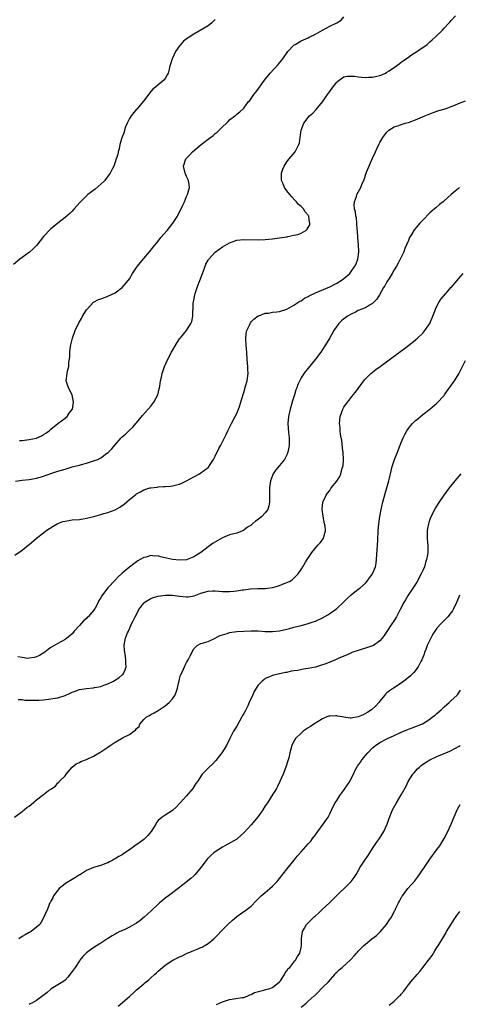
# Model space of a CAD drawing. Units: inches. Extents: x 2547014 to 2550000, y 1510065 to 1512000.
# Drawn here: x 2549424 to 2549547, y 1511261 to 1511536 of the extents above; entities that cross this region are included whole.
import ezdxf

# ---------------------------------------------------------------- set-up
doc = ezdxf.new("R2010")
doc.units = ezdxf.units.IN
doc.header["$MEASUREMENT"] = 0
doc.layers.add('LD25471509_10ft', color=83, linetype='Continuous')

msp = doc.modelspace()

# ---------------------------------------------------------------- linework, layer by layer
at = {"layer": 'LD25471509_10ft'}
for points, elevation in [([(2549479, 1511535.95), (2549478.08, 1511535), (2549477, 1511534.18), (2549473, 1511531.9), (2549471.68, 1511531), (2549471.26, 1511530.74), (2549470.13, 1511529.87), (2549469.19, 1511528.81), (2549469, 1511528.56), (2549467.89, 1511527), (2549467, 1511525.17), (2549466.91, 1511525), (2549466.5, 1511523.5), (2549466.32, 1511523), (2549466.07, 1511522.07), (2549465.82, 1511521), (2549465.52, 1511520.48), (2549465, 1511519.5), (2549464.66, 1511519), (2549463, 1511517.66), (2549462.3, 1511517), (2549461.55, 1511516.45), (2549461, 1511515.83), (2549460.35, 1511515), (2549459, 1511513.22), (2549458.87, 1511513), (2549457.16, 1511511), (2549457, 1511510.85), (2549455.51, 1511509), (2549455, 1511508.26), (2549454.35, 1511507), (2549453.94, 1511505.94), (2549453.6, 1511505), (2549453.49, 1511504.51), (2549452.87, 1511502.87), (2549452.35, 1511501), (2549452.17, 1511499.83), (2549451.84, 1511499), (2549451.74, 1511498.26), (2549451.3, 1511497), (2549451, 1511496.08), (2549450.6, 1511495), (2549450.15, 1511494.15), (2549449.61, 1511493), (2549449.37, 1511492.63), (2549449, 1511492.17), (2549448.1, 1511491), (2549447, 1511489.91), (2549445.43, 1511488.57), (2549443.41, 1511487), (2549443, 1511486.64), (2549441.17, 1511484.83), (2549439.58, 1511483), (2549439, 1511482.4), (2549438.3, 1511481.7), (2549437, 1511480.58), (2549435, 1511479.07), (2549433.91, 1511478.09), (2549433, 1511477.4), (2549431, 1511475.29), (2549429.09, 1511472.91), (2549428.13, 1511471.87), (2549427.09, 1511470.91), (2549425, 1511469.43), (2549424.32, 1511469), (2549422.55, 1511467.45)], 9460), ([(2549423.12, 1511406.88), (2549425, 1511407.17), (2549427, 1511407.39), (2549427.48, 1511407.48), (2549429, 1511407.72), (2549430.06, 1511408.06), (2549431, 1511408.31), (2549433, 1511409.06), (2549435, 1511409.7), (2549437, 1511410.3), (2549437.55, 1511410.45), (2549439, 1511410.89), (2549441, 1511411.41), (2549441.58, 1511411.58), (2549443, 1511411.93), (2549444.39, 1511412.39), (2549445, 1511412.55), (2549446.14, 1511413), (2549447, 1511413.45), (2549448.6, 1511414.6), (2549449.08, 1511414.92), (2549449.16, 1511415), (2549450.08, 1511415.92), (2549450.9, 1511417), (2549452.68, 1511419), (2549453, 1511419.29), (2549453.93, 1511420.07), (2549455, 1511421.17), (2549455.99, 1511422.01), (2549456.83, 1511423), (2549457, 1511423.24), (2549458.69, 1511425.31), (2549461, 1511427.85), (2549461.86, 1511429), (2549462.9, 1511431), (2549463, 1511431.4), (2549463.28, 1511432.72), (2549463.37, 1511433), (2549463.5, 1511433.5), (2549463.69, 1511435), (2549463.94, 1511435.94), (2549464.16, 1511437), (2549464.84, 1511439), (2549465.7, 1511441), (2549466.75, 1511443), (2549468.32, 1511445.68), (2549469, 1511446.66), (2549469.3, 1511447), (2549470.94, 1511449), (2549472.13, 1511451), (2549472.43, 1511451.57), (2549472.7, 1511453), (2549472.75, 1511454.75), (2549472.82, 1511455), (2549472.87, 1511456.87), (2549472.93, 1511457.07), (2549473, 1511457.43), (2549473.27, 1511459), (2549473.37, 1511459.37), (2549473.93, 1511461), (2549474.49, 1511462.49), (2549474.7, 1511463), (2549475.44, 1511465), (2549475.73, 1511465.73), (2549476.18, 1511467), (2549476.41, 1511467.59), (2549477, 1511468.67), (2549477.13, 1511468.87), (2549477.22, 1511469), (2549479, 1511470.95), (2549481, 1511472.39), (2549483, 1511473.55), (2549485, 1511474.25), (2549487, 1511474.46), (2549491, 1511474.36), (2549493, 1511474.44), (2549495, 1511474.63), (2549497, 1511474.9), (2549499, 1511475.25), (2549499.34, 1511475.34), (2549501, 1511475.66), (2549502.1, 1511475.9), (2549503, 1511476.25), (2549504.32, 1511477), (2549504.68, 1511477.32), (2549505, 1511477.84), (2549505.41, 1511478.59), (2549505.49, 1511479), (2549505.35, 1511479.35), (2549505.14, 1511481), (2549505.08, 1511481.08), (2549505, 1511481.22), (2549504.16, 1511482.16), (2549503.68, 1511483), (2549503, 1511483.72), (2549502.29, 1511484.29), (2549501.68, 1511485), (2549501.33, 1511485.33), (2549500.37, 1511486.37), (2549499.85, 1511487), (2549499, 1511488.1), (2549498.36, 1511489), (2549498.01, 1511490.01), (2549497.53, 1511491), (2549497.56, 1511491.56), (2549497.56, 1511493), (2549497.89, 1511494.11), (2549498.27, 1511495), (2549499, 1511496.14), (2549499.69, 1511497), (2549501.39, 1511499), (2549501.69, 1511499.69), (2549502.37, 1511501), (2549502.53, 1511501.47), (2549502.7, 1511503), (2549502.99, 1511505), (2549503.79, 1511507), (2549505, 1511508.57), (2549505.39, 1511509), (2549506.24, 1511509.76), (2549507.22, 1511510.78), (2549509, 1511512.98), (2549509.85, 1511514.15), (2549510.4, 1511515), (2549510.67, 1511515.33), (2549511, 1511515.81), (2549511.87, 1511517), (2549513, 1511518.42), (2549513.28, 1511518.72), (2549513.66, 1511519), (2549515, 1511519.9), (2549515.88, 1511520.12), (2549517, 1511520.13), (2549517.92, 1511520.08), (2549519, 1511519.9), (2549521, 1511519.74), (2549521.82, 1511519.82), (2549523, 1511519.84), (2549524.16, 1511520.16), (2549525, 1511520.3), (2549525.55, 1511520.45), (2549526.64, 1511521), (2549527, 1511521.2), (2549527.65, 1511521.65), (2549529.68, 1511523), (2549530.45, 1511523.55), (2549531, 1511524.02), (2549531.58, 1511524.42), (2549533, 1511525.45), (2549533.91, 1511526.09), (2549535.36, 1511527), (2549536.32, 1511527.68), (2549537, 1511528.13), (2549538.21, 1511529), (2549539, 1511529.67), (2549539.7, 1511530.3), (2549540.53, 1511531), (2549542.52, 1511533), (2549543, 1511533.54), (2549544.4, 1511535), (2549544.69, 1511535.31), (2549545, 1511535.71), (2549546.21, 1511537)], 9440), ([(2549424.26, 1511418.26), (2549425, 1511418.28), (2549427, 1511418.51), (2549429, 1511418.95), (2549429.12, 1511419), (2549430.39, 1511419.61), (2549431, 1511419.96), (2549431.63, 1511420.37), (2549432.52, 1511421), (2549433, 1511421.46), (2549435, 1511423.05), (2549437, 1511424.55), (2549437.55, 1511425), (2549438.11, 1511425.89), (2549439, 1511426.91), (2549439.05, 1511427), (2549439.38, 1511429), (2549438.99, 1511431), (2549437.98, 1511433), (2549437.35, 1511435), (2549437.55, 1511437), (2549437.69, 1511437.69), (2549438.02, 1511439), (2549438.06, 1511440.06), (2549438.3, 1511441.7), (2549438.33, 1511443), (2549438.56, 1511444.56), (2549438.64, 1511445), (2549439.08, 1511446.92), (2549439.83, 1511449), (2549440.85, 1511451.15), (2549441.61, 1511452.39), (2549441.91, 1511453), (2549443, 1511454.8), (2549443.14, 1511455), (2549445, 1511456.92), (2549446.35, 1511457.65), (2549447, 1511457.92), (2549448.35, 1511458.35), (2549449, 1511458.58), (2549451, 1511459.53), (2549453.01, 1511461), (2549454.68, 1511463), (2549455, 1511463.48), (2549455.83, 1511465), (2549457, 1511466.65), (2549457.23, 1511467), (2549458.02, 1511467.98), (2549459, 1511469.11), (2549460.58, 1511471), (2549461.66, 1511472.34), (2549462.54, 1511473.46), (2549463, 1511473.99), (2549463.83, 1511475), (2549465.53, 1511477), (2549466.19, 1511477.81), (2549467.1, 1511479), (2549468.4, 1511481), (2549469, 1511482.24), (2549469.43, 1511483), (2549469.95, 1511484.05), (2549470.38, 1511485), (2549471, 1511486.48), (2549471.25, 1511487), (2549471.63, 1511488.37), (2549471.82, 1511489), (2549471.73, 1511489.73), (2549471.53, 1511491), (2549471, 1511492.03), (2549470.58, 1511493), (2549470.11, 1511495), (2549470.81, 1511497), (2549471.86, 1511498.14), (2549472.62, 1511499), (2549475.05, 1511501.05), (2549477, 1511502.53), (2549478.45, 1511503.55), (2549479, 1511504.1), (2549479.5, 1511504.5), (2549480.05, 1511505), (2549481, 1511505.92), (2549482.17, 1511507), (2549482.59, 1511507.41), (2549483, 1511507.9), (2549484.75, 1511509.25), (2549485, 1511509.52), (2549485.83, 1511510.17), (2549487, 1511511.2), (2549488.34, 1511513), (2549488.67, 1511513.33), (2549489.82, 1511515), (2549490.36, 1511515.64), (2549491, 1511516.52), (2549492.03, 1511517.97), (2549492.75, 1511519), (2549494.33, 1511521), (2549496.59, 1511523.41), (2549497, 1511523.89), (2549497.89, 1511525), (2549499.32, 1511527), (2549501, 1511528.75), (2549501.13, 1511528.87), (2549501.32, 1511529), (2549503, 1511529.96), (2549503.68, 1511530.32), (2549505, 1511530.86), (2549505.27, 1511531), (2549507, 1511531.84), (2549509, 1511533), (2549511, 1511534.14), (2549512.96, 1511535), (2549514.2, 1511535.8), (2549515, 1511536.75)], 9450), ([(2549423, 1511386.25), (2549425, 1511387.64), (2549426.72, 1511389), (2549426.88, 1511389.12), (2549429.06, 1511391), (2549431, 1511392.5), (2549431.62, 1511393), (2549433.68, 1511394.32), (2549434.84, 1511395), (2549435, 1511395.08), (2549436.41, 1511395.59), (2549437, 1511395.75), (2549438.07, 1511395.93), (2549439, 1511396.06), (2549441, 1511396.22), (2549443, 1511396.52), (2549445.05, 1511397.05), (2549447, 1511397.62), (2549447.83, 1511397.84), (2549449, 1511398.18), (2549451, 1511398.93), (2549452.32, 1511399.68), (2549453.54, 1511400.47), (2549455, 1511401.74), (2549456.79, 1511403.21), (2549457, 1511403.39), (2549458.06, 1511403.94), (2549459, 1511404.49), (2549460.69, 1511405), (2549461, 1511405.08), (2549462.73, 1511405.27), (2549463, 1511405.33), (2549464.61, 1511405.39), (2549465, 1511405.45), (2549466.48, 1511405.52), (2549467, 1511405.61), (2549468.16, 1511405.84), (2549469, 1511406.08), (2549469.62, 1511406.38), (2549471, 1511406.98), (2549473, 1511408.13), (2549474.64, 1511409), (2549475, 1511409.22), (2549476.04, 1511409.96), (2549477, 1511410.72), (2549477.14, 1511410.86), (2549477.59, 1511411.59), (2549478.5, 1511413), (2549479, 1511413.92), (2549479.99, 1511416.01), (2549480.55, 1511417), (2549481, 1511417.93), (2549481.63, 1511419), (2549482.08, 1511419.92), (2549482.55, 1511421), (2549483.51, 1511423), (2549484.6, 1511425), (2549485, 1511425.85), (2549485.49, 1511427), (2549485.75, 1511427.75), (2549486.15, 1511429), (2549486.33, 1511429.67), (2549487, 1511431.73), (2549487.5, 1511433.5), (2549487.89, 1511435), (2549488.19, 1511437), (2549488.14, 1511438.14), (2549488.15, 1511439), (2549488.02, 1511440.02), (2549487.97, 1511441), (2549487.79, 1511443), (2549487.77, 1511443.77), (2549487.63, 1511445), (2549487.53, 1511446.47), (2549487.68, 1511448.32), (2549487.85, 1511449), (2549488.55, 1511450.55), (2549488.72, 1511451), (2549488.82, 1511451.18), (2549489, 1511451.42), (2549489.79, 1511452.21), (2549491, 1511453.12), (2549491.17, 1511453.17), (2549493, 1511453.83), (2549493.91, 1511453.91), (2549495, 1511454.14), (2549496.22, 1511454.22), (2549497, 1511454.38), (2549499, 1511454.97), (2549501, 1511456.08), (2549502.38, 1511457), (2549502.74, 1511457.26), (2549503, 1511457.35), (2549503.96, 1511458.04), (2549505, 1511458.54), (2549505.29, 1511458.71), (2549507, 1511459.55), (2549511, 1511461.25), (2549513, 1511462.23), (2549514.25, 1511463), (2549515, 1511463.55), (2549516.59, 1511465), (2549517, 1511465.49), (2549518.06, 1511467), (2549518.38, 1511467.62), (2549518.88, 1511469), (2549519.14, 1511471), (2549519.05, 1511473), (2549518.85, 1511475), (2549518.79, 1511476.79), (2549518.66, 1511477.34), (2549518.63, 1511479), (2549518.48, 1511480.48), (2549518.33, 1511481), (2549518.17, 1511482.17), (2549517.96, 1511483), (2549517.88, 1511484.12), (2549517.93, 1511485), (2549518.46, 1511486.46), (2549518.6, 1511487), (2549519, 1511487.71), (2549519.67, 1511489), (2549520.12, 1511490.12), (2549520.52, 1511491), (2549521.32, 1511493.32), (2549523, 1511497.21), (2549523.81, 1511499), (2549524.16, 1511499.84), (2549524.79, 1511501.21), (2549525, 1511501.6), (2549525.85, 1511503), (2549526.34, 1511503.66), (2549527, 1511504.47), (2549527.25, 1511504.75), (2549527.51, 1511505), (2549529, 1511505.91), (2549530.36, 1511506.36), (2549531, 1511506.64), (2549532.15, 1511507), (2549533, 1511507.21), (2549535, 1511507.91), (2549537.6, 1511509), (2549539, 1511509.62), (2549541, 1511510.34), (2549541.52, 1511510.48), (2549543.25, 1511511), (2549546, 1511512), (2549547, 1511512.47), (2549549, 1511513.26)], 9430), ([(2549547.27, 1511489), (2549547, 1511488.73), (2549546.04, 1511487.96), (2549544.97, 1511487), (2549543, 1511485.31), (2549542.69, 1511485), (2549541.73, 1511484.27), (2549540.64, 1511483.36), (2549540.27, 1511483), (2549539, 1511481.9), (2549537, 1511479.91), (2549536.17, 1511479), (2549534.71, 1511477.29), (2549534.51, 1511477), (2549533.89, 1511475.89), (2549533.35, 1511475), (2549533.23, 1511474.77), (2549533, 1511474.16), (2549532.51, 1511473), (2549532.03, 1511471.97), (2549531.69, 1511471), (2549530.75, 1511469), (2549530.12, 1511467.88), (2549529.64, 1511467), (2549529, 1511465.97), (2549528.47, 1511465), (2549527.59, 1511463.59), (2549527, 1511462.6), (2549526.45, 1511461.55), (2549526.05, 1511461), (2549524.89, 1511459), (2549524.21, 1511457.79), (2549523.46, 1511457), (2549523, 1511456.6), (2549522.11, 1511456.12), (2549521, 1511455.4), (2549519, 1511454.57), (2549518.19, 1511454.19), (2549517, 1511453.61), (2549515.97, 1511453), (2549515.42, 1511452.58), (2549515, 1511452.28), (2549514.32, 1511451.68), (2549513.59, 1511451), (2549513, 1511450.25), (2549512.13, 1511449), (2549511, 1511447), (2549509.8, 1511445), (2549509, 1511443.72), (2549508.5, 1511443), (2549507.01, 1511441), (2549505, 1511438.54), (2549503.81, 1511437), (2549503, 1511435.77), (2549502.72, 1511435.28), (2549502.09, 1511433.91), (2549501.79, 1511433), (2549501.56, 1511432.44), (2549501.16, 1511431), (2549500.64, 1511429.36), (2549500.36, 1511428.36), (2549499.95, 1511427), (2549499.45, 1511425), (2549499.25, 1511423), (2549499.46, 1511420.54), (2549499.67, 1511419), (2549499.69, 1511417), (2549499.61, 1511416.39), (2549499.32, 1511415), (2549499, 1511414.26), (2549498.34, 1511413), (2549497, 1511411.29), (2549495.94, 1511410.06), (2549495.22, 1511409), (2549495, 1511408.49), (2549494.45, 1511407), (2549494.2, 1511405), (2549494.15, 1511404.15), (2549494.2, 1511403), (2549494.15, 1511402.15), (2549494.2, 1511401), (2549493.99, 1511400.01), (2549493.68, 1511399), (2549493, 1511398.09), (2549492.04, 1511397), (2549491, 1511396.18), (2549490.26, 1511395.75), (2549489.46, 1511395), (2549489.2, 1511394.8), (2549489, 1511394.63), (2549487.98, 1511394.02), (2549487, 1511393.17), (2549486.87, 1511393.13), (2549486.63, 1511393), (2549485, 1511392.37), (2549484.15, 1511392.15), (2549483, 1511391.89), (2549482.37, 1511391.63), (2549481, 1511391.04), (2549479.69, 1511390.31), (2549478.42, 1511389.58), (2549477.64, 1511389), (2549477, 1511388.59), (2549474.97, 1511387), (2549473, 1511385.78), (2549471.12, 1511385), (2549471, 1511384.96), (2549469, 1511384.8), (2549467, 1511385.02), (2549465.39, 1511385.39), (2549465, 1511385.51), (2549463.73, 1511385.73), (2549463, 1511386.03), (2549461.96, 1511385.96), (2549461, 1511386.16), (2549459.69, 1511385.69), (2549459, 1511385.54), (2549458.02, 1511385), (2549457.39, 1511384.61), (2549456.19, 1511383.81), (2549455, 1511382.9), (2549453, 1511381.17), (2549452.83, 1511381), (2549451.81, 1511380.19), (2549451, 1511379.23), (2549449, 1511377.05), (2549447.23, 1511374.77), (2549447, 1511374.27), (2549446.46, 1511373.54), (2549446.23, 1511373), (2549445.4, 1511371.4), (2549445.18, 1511371), (2549445, 1511370.74), (2549443.46, 1511369), (2549443.22, 1511368.78), (2549443, 1511368.53), (2549442.14, 1511367.86), (2549441, 1511366.53), (2549439.59, 1511365), (2549439.32, 1511364.68), (2549439, 1511364.27), (2549438.32, 1511363.68), (2549437.51, 1511363), (2549437, 1511362.63), (2549435, 1511361.57), (2549433, 1511360.39), (2549431.04, 1511358.96), (2549429.81, 1511358.19), (2549429, 1511357.8), (2549428.4, 1511357.6), (2549427, 1511357.39), (2549426.63, 1511357.37), (2549425, 1511357.58), (2549423.84, 1511357.84)], 9420), ([(2549423.92, 1511345.92), (2549425, 1511345.92), (2549425.73, 1511345.73), (2549427, 1511345.67), (2549428.29, 1511345.71), (2549429, 1511345.66), (2549429.7, 1511345.7), (2549431, 1511345.81), (2549433, 1511346.02), (2549434.26, 1511346.26), (2549435, 1511346.36), (2549437.01, 1511346.99), (2549438.39, 1511347.61), (2549439, 1511347.91), (2549439.79, 1511348.21), (2549441, 1511348.66), (2549443, 1511348.99), (2549445, 1511349.16), (2549445.22, 1511349.22), (2549447, 1511349.53), (2549447.88, 1511349.88), (2549449, 1511350.26), (2549450.51, 1511351), (2549450.83, 1511351.17), (2549452.05, 1511351.95), (2549453, 1511352.75), (2549453.25, 1511353), (2549453.85, 1511354.15), (2549454.07, 1511355), (2549453.98, 1511355.98), (2549454.03, 1511357), (2549453.86, 1511357.86), (2549453.63, 1511359.63), (2549453.56, 1511361), (2549453.64, 1511361.64), (2549453.95, 1511363), (2549454.49, 1511364.49), (2549454.71, 1511365), (2549455.62, 1511367), (2549456.09, 1511367.91), (2549456.62, 1511369), (2549457.44, 1511370.56), (2549457.65, 1511371), (2549459, 1511372.85), (2549459.15, 1511373), (2549461, 1511374.1), (2549461.64, 1511374.36), (2549463, 1511374.79), (2549465, 1511375.08), (2549467, 1511375), (2549469, 1511374.74), (2549471, 1511374.6), (2549471.38, 1511374.62), (2549473.13, 1511374.87), (2549475, 1511375.57), (2549477, 1511376.19), (2549478.21, 1511376.21), (2549479, 1511376.25), (2549481, 1511376.06), (2549482.07, 1511376.07), (2549483, 1511376.03), (2549484.19, 1511376.19), (2549485, 1511376.24), (2549486.51, 1511376.51), (2549487, 1511376.55), (2549488.78, 1511376.78), (2549490.87, 1511376.87), (2549493, 1511376.94), (2549493.57, 1511377), (2549495, 1511377.19), (2549496.43, 1511377.57), (2549497, 1511377.78), (2549498.3, 1511378.3), (2549499.34, 1511378.66), (2549499.98, 1511379), (2549500.58, 1511379.42), (2549501, 1511379.81), (2549502.16, 1511381), (2549503, 1511382.19), (2549503.53, 1511383), (2549504.24, 1511384.24), (2549504.7, 1511385), (2549505.99, 1511387), (2549507.68, 1511389), (2549508.3, 1511389.7), (2549509.18, 1511390.82), (2549509.27, 1511391), (2549509.32, 1511391.32), (2549509.81, 1511393), (2549509.71, 1511394.29), (2549509.59, 1511395), (2549509.14, 1511397), (2549509.14, 1511397.14), (2549508.86, 1511399), (2549508.85, 1511399.15), (2549509.08, 1511400.92), (2549509.11, 1511401), (2549510.04, 1511403), (2549510.43, 1511403.58), (2549511, 1511404.34), (2549511.42, 1511405), (2549513, 1511406.94), (2549513.8, 1511408.2), (2549514.14, 1511409), (2549514.53, 1511410.53), (2549514.71, 1511411), (2549514.76, 1511411.24), (2549514.84, 1511413), (2549514.74, 1511415), (2549514.69, 1511415.31), (2549514.36, 1511418.36), (2549514.2, 1511419), (2549513.98, 1511420.02), (2549513.89, 1511421), (2549513.89, 1511421.89), (2549513.74, 1511423), (2549513.86, 1511423.86), (2549513.95, 1511425), (2549514.65, 1511427), (2549515, 1511427.6), (2549515.94, 1511429), (2549516.42, 1511429.58), (2549517, 1511430.33), (2549517.31, 1511430.69), (2549517.54, 1511431), (2549518.2, 1511431.8), (2549520.74, 1511435.26), (2549521, 1511435.53), (2549522.48, 1511437), (2549523.89, 1511438.11), (2549525.08, 1511439), (2549533, 1511444.84), (2549535, 1511446.44), (2549535.64, 1511447), (2549537, 1511448.3), (2549537.34, 1511448.66), (2549537.64, 1511449), (2549539.04, 1511451), (2549539.87, 1511453), (2549540.4, 1511454.4), (2549540.61, 1511455), (2549541, 1511455.79), (2549541.63, 1511457), (2549542.13, 1511457.87), (2549544.02, 1511460.02), (2549544.87, 1511461), (2549544.92, 1511461.08), (2549546.63, 1511463), (2549547, 1511463.46), (2549548.3, 1511465)], 9410), ([(2549422.82, 1511313), (2549425, 1511314.56), (2549426.36, 1511315.64), (2549427, 1511316.08), (2549427.48, 1511316.52), (2549429, 1511317.82), (2549430.63, 1511319), (2549431, 1511319.34), (2549432.41, 1511320.41), (2549433, 1511320.83), (2549433.31, 1511321), (2549434.35, 1511321.65), (2549435, 1511322.55), (2549435.27, 1511322.73), (2549435.35, 1511323), (2549437, 1511324.55), (2549437.28, 1511325), (2549439.02, 1511326.98), (2549440.12, 1511327.88), (2549441, 1511328.3), (2549441.44, 1511328.56), (2549443, 1511329.14), (2549445, 1511330.07), (2549447, 1511331.23), (2549449, 1511332.57), (2549449.58, 1511333), (2549450.42, 1511333.58), (2549451, 1511333.95), (2549452.77, 1511335), (2549453.27, 1511335.27), (2549455, 1511336.11), (2549456.26, 1511337), (2549456.72, 1511337.28), (2549457, 1511337.74), (2549457.69, 1511338.31), (2549457.95, 1511339), (2549459, 1511340.25), (2549459.78, 1511341), (2549460.58, 1511341.42), (2549461, 1511341.67), (2549461.89, 1511342.11), (2549463, 1511342.77), (2549463.31, 1511343), (2549465, 1511344.08), (2549466.08, 1511345), (2549467, 1511346.04), (2549467.72, 1511347), (2549468.11, 1511347.89), (2549468.48, 1511349), (2549468.85, 1511350.85), (2549468.89, 1511351.11), (2549469, 1511351.58), (2549469.29, 1511352.71), (2549469.89, 1511353.89), (2549470.55, 1511355.45), (2549471, 1511356.25), (2549471.47, 1511357), (2549471.94, 1511358.06), (2549473, 1511360.08), (2549473.9, 1511361), (2549475, 1511361.57), (2549475.67, 1511361.67), (2549477, 1511362.08), (2549479, 1511363.03), (2549480.25, 1511363.75), (2549481, 1511363.98), (2549482.34, 1511364.34), (2549483, 1511364.57), (2549485, 1511364.85), (2549487, 1511365.01), (2549489, 1511365.09), (2549491, 1511365.07), (2549492.92, 1511364.92), (2549494.84, 1511364.84), (2549495, 1511364.84), (2549497, 1511365.07), (2549499, 1511365.57), (2549499.74, 1511365.75), (2549501, 1511366.08), (2549503, 1511366.55), (2549504.73, 1511367), (2549505, 1511367.08), (2549506.41, 1511367.59), (2549507, 1511367.81), (2549509, 1511368.73), (2549510.47, 1511369.53), (2549511, 1511369.87), (2549512.58, 1511371), (2549513, 1511371.34), (2549514.76, 1511373), (2549515.89, 1511374.11), (2549517, 1511375.09), (2549519, 1511376.7), (2549519.43, 1511377), (2549521, 1511378.41), (2549521.52, 1511379), (2549522.16, 1511379.84), (2549523, 1511380.99), (2549523.79, 1511383), (2549523.98, 1511384.02), (2549524.12, 1511385), (2549524.44, 1511390.44), (2549524.55, 1511393), (2549524.7, 1511395), (2549525, 1511397), (2549525.39, 1511399), (2549525.69, 1511400.31), (2549525.86, 1511401), (2549526.54, 1511403.46), (2549527.01, 1511405), (2549527.55, 1511407), (2549527.73, 1511407.73), (2549528.17, 1511409.83), (2549528.45, 1511411), (2549529.1, 1511413), (2549529.96, 1511415), (2549530.75, 1511417), (2549531, 1511417.68), (2549531.54, 1511419), (2549532.01, 1511419.99), (2549532.56, 1511421), (2549533, 1511421.66), (2549533.59, 1511422.41), (2549534.14, 1511423), (2549535, 1511423.85), (2549535.63, 1511424.37), (2549537, 1511425.51), (2549539, 1511427.07), (2549541, 1511428.75), (2549543, 1511430.85), (2549543.12, 1511431), (2549543.88, 1511432.12), (2549544.53, 1511433), (2549545, 1511433.68), (2549545.51, 1511434.49), (2549545.87, 1511435), (2549547.1, 1511436.9), (2549549, 1511440.67)], 9400), ([(2549547.66, 1511409), (2549546, 1511407), (2549544.43, 1511405), (2549542.96, 1511403), (2549541.31, 1511400.69), (2549540.54, 1511399.46), (2549539.21, 1511396.79), (2549539, 1511396.23), (2549538.69, 1511395.31), (2549538.6, 1511395), (2549538.34, 1511393.66), (2549538.24, 1511393), (2549538.26, 1511392.26), (2549538.26, 1511391), (2549538.37, 1511389.63), (2549538.45, 1511389), (2549538.48, 1511388.48), (2549538.42, 1511387), (2549538.33, 1511386.33), (2549538.07, 1511385), (2549537.81, 1511384.19), (2549537.47, 1511383), (2549537, 1511381.92), (2549536.62, 1511381), (2549535.37, 1511378.63), (2549532.98, 1511375), (2549532.22, 1511373.78), (2549531.75, 1511373), (2549530.72, 1511371), (2549530.11, 1511369.89), (2549529.66, 1511369), (2549529, 1511367.93), (2549528.37, 1511367), (2549527, 1511364.88), (2549526.24, 1511363.76), (2549525.68, 1511363), (2549525, 1511362.24), (2549523.27, 1511361), (2549523, 1511360.85), (2549521, 1511360.18), (2549519.81, 1511359.81), (2549519, 1511359.61), (2549517.2, 1511359), (2549517.06, 1511358.94), (2549515.73, 1511358.27), (2549515, 1511358.03), (2549513.33, 1511357.33), (2549512.67, 1511357), (2549511, 1511356.31), (2549509.89, 1511355.88), (2549509, 1511355.52), (2549507, 1511354.9), (2549505, 1511354.54), (2549503.64, 1511354.36), (2549501.98, 1511353.98), (2549501, 1511353.85), (2549500.23, 1511353.77), (2549499, 1511353.46), (2549498.6, 1511353.4), (2549496.6, 1511353), (2549495.32, 1511352.68), (2549495, 1511352.57), (2549494.21, 1511352.21), (2549493, 1511351.7), (2549492.59, 1511351.41), (2549492.11, 1511351), (2549491.54, 1511350.46), (2549491, 1511349.86), (2549490.42, 1511349), (2549489.91, 1511348.09), (2549489.38, 1511347), (2549488.52, 1511345), (2549488.08, 1511344.08), (2549487.54, 1511343), (2549487.34, 1511342.66), (2549487, 1511342), (2549486.63, 1511341.37), (2549486.46, 1511341), (2549485, 1511338.42), (2549484.06, 1511337), (2549483.06, 1511335), (2549482.13, 1511333), (2549480.84, 1511331), (2549479.13, 1511328.87), (2549478.19, 1511327.81), (2549477.33, 1511327), (2549475.38, 1511325), (2549474.02, 1511323), (2549473.59, 1511322.41), (2549473, 1511321.42), (2549472.7, 1511321), (2549471, 1511318.98), (2549469.2, 1511317), (2549469, 1511316.76), (2549468.13, 1511315.87), (2549467, 1511314.83), (2549465, 1511313.57), (2549464.15, 1511313), (2549463, 1511312.05), (2549462.54, 1511311.46), (2549462.34, 1511311), (2549461.07, 1511309), (2549460.15, 1511307.85), (2549459, 1511306.78), (2549458, 1511306), (2549456.54, 1511305), (2549455, 1511303.84), (2549453.72, 1511303), (2549453, 1511302.49), (2549452.05, 1511301.95), (2549451, 1511301.31), (2549450.78, 1511301.22), (2549450.39, 1511301), (2549449.46, 1511300.54), (2549449, 1511300.25), (2549448.09, 1511299.91), (2549447, 1511299.46), (2549446.65, 1511299.35), (2549445, 1511298.95), (2549443, 1511298.12), (2549441.31, 1511297), (2549441.12, 1511296.88), (2549441, 1511296.83), (2549439.9, 1511296.1), (2549439, 1511295.6), (2549437.41, 1511294.59), (2549437, 1511294.31), (2549435.32, 1511293), (2549433.73, 1511291), (2549433.56, 1511290.44), (2549433, 1511289.47), (2549432.86, 1511289.14), (2549432.75, 1511289), (2549432.53, 1511288.53), (2549431.97, 1511287), (2549431.64, 1511286.36), (2549431.05, 1511285), (2549430.34, 1511283.66), (2549429.94, 1511283), (2549427.48, 1511281), (2549427, 1511280.77), (2549425.88, 1511280.12), (2549425, 1511279.65), (2549424.04, 1511279)], 9390), ([(2549547.27, 1511375), (2549547, 1511374.31), (2549546.44, 1511373), (2549545.51, 1511371), (2549545.32, 1511370.68), (2549545, 1511370.23), (2549544.03, 1511369), (2549543, 1511367.97), (2549542.5, 1511367.5), (2549542.09, 1511367), (2549541, 1511365.78), (2549539.86, 1511364.14), (2549539.24, 1511363), (2549538.29, 1511361), (2549537.84, 1511359.84), (2549537.54, 1511359), (2549537.43, 1511358.57), (2549536.78, 1511357), (2549536.48, 1511356.48), (2549535.73, 1511355), (2549534.55, 1511353.45), (2549534.07, 1511353), (2549533.55, 1511352.45), (2549533, 1511352.03), (2549531.73, 1511351), (2549531, 1511350.46), (2549528.8, 1511349), (2549527.7, 1511348.3), (2549527, 1511347.71), (2549526.63, 1511347.37), (2549526.36, 1511347), (2549525, 1511345.4), (2549524.71, 1511345), (2549523.93, 1511344.07), (2549522.71, 1511343), (2549521.7, 1511342.3), (2549520.38, 1511341.62), (2549519, 1511341.01), (2549517, 1511340.69), (2549516.69, 1511340.69), (2549515, 1511340.91), (2549514.91, 1511340.91), (2549514.49, 1511341), (2549513.22, 1511341.22), (2549513, 1511341.29), (2549512.68, 1511341.32), (2549511, 1511341.24), (2549510.79, 1511341.21), (2549510.2, 1511341), (2549509, 1511340.49), (2549506.57, 1511339), (2549505.64, 1511338.36), (2549505, 1511337.95), (2549503.58, 1511337), (2549503, 1511336.49), (2549501.45, 1511335), (2549501, 1511334.23), (2549500.37, 1511333), (2549499.88, 1511331), (2549499.57, 1511329.57), (2549499.43, 1511329), (2549499.31, 1511328.69), (2549498.77, 1511327), (2549497.95, 1511325), (2549497.07, 1511322.93), (2549496.43, 1511321.57), (2549496.1, 1511321), (2549494.65, 1511318.65), (2549493.58, 1511317), (2549493.34, 1511316.66), (2549493, 1511316.12), (2549492.26, 1511315), (2549491, 1511313.2), (2549489, 1511310.83), (2549487, 1511308.61), (2549485.18, 1511307), (2549485, 1511306.87), (2549482.56, 1511305.44), (2549481.72, 1511305), (2549481, 1511304.59), (2549479, 1511303.31), (2549478.6, 1511303), (2549477.75, 1511302.25), (2549477, 1511301.54), (2549476.74, 1511301.26), (2549475.87, 1511300.13), (2549475, 1511298.96), (2549473.39, 1511297), (2549473, 1511296.59), (2549472.18, 1511295.82), (2549469.96, 1511294.04), (2549468.59, 1511293), (2549465.91, 1511291), (2549465, 1511290.31), (2549464.27, 1511289.73), (2549463.41, 1511289), (2549463, 1511288.62), (2549461.15, 1511286.85), (2549459.13, 1511285), (2549457.95, 1511284.05), (2549457, 1511283.38), (2549456.32, 1511283), (2549455, 1511282.21), (2549453.52, 1511281.52), (2549452.34, 1511281), (2549451.44, 1511280.56), (2549451, 1511280.31), (2549450.2, 1511279.8), (2549449, 1511279.07), (2549447, 1511277.77), (2549445.3, 1511276.7), (2549444.12, 1511275.88), (2549443, 1511275.03), (2549441.97, 1511274.03), (2549441.16, 1511273), (2549441, 1511272.81), (2549439.81, 1511271), (2549439, 1511269.81), (2549437.78, 1511268.22), (2549437, 1511267.44), (2549436.39, 1511267), (2549435, 1511266.12), (2549433.14, 1511265), (2549433, 1511264.9), (2549431.99, 1511264.01), (2549430.89, 1511263.11), (2549429, 1511261.74), (2549427.71, 1511261), (2549427.24, 1511260.76), (2549427, 1511260.59)], 9380), ([(2549451.87, 1511260.13), (2549455, 1511262.85), (2549455.2, 1511263), (2549456.11, 1511263.89), (2549457, 1511264.71), (2549457.36, 1511265), (2549459, 1511266.43), (2549459.33, 1511266.67), (2549459.69, 1511267), (2549460.46, 1511267.54), (2549461, 1511268.1), (2549461.97, 1511269), (2549462.55, 1511269.45), (2549463, 1511269.93), (2549464.22, 1511271), (2549465, 1511271.57), (2549467.13, 1511273), (2549469, 1511273.92), (2549469.74, 1511274.26), (2549471, 1511274.87), (2549472.52, 1511275.48), (2549473, 1511275.73), (2549473.94, 1511276.06), (2549475, 1511276.56), (2549475.31, 1511276.69), (2549475.88, 1511277), (2549477, 1511277.7), (2549478.6, 1511279), (2549478.81, 1511279.19), (2549479.81, 1511280.19), (2549480.57, 1511281), (2549482.55, 1511283), (2549483.8, 1511284.2), (2549485, 1511285.21), (2549486.03, 1511285.97), (2549487.52, 1511287), (2549489, 1511288.14), (2549490.4, 1511289.6), (2549491, 1511290.12), (2549491.88, 1511291), (2549493, 1511291.97), (2549494.24, 1511293), (2549495, 1511293.68), (2549496.29, 1511295), (2549497, 1511295.84), (2549499, 1511298.42), (2549501.09, 1511301), (2549501.94, 1511302.06), (2549503, 1511303.31), (2549505, 1511305.5), (2549505.7, 1511306.3), (2549506.2, 1511307), (2549507, 1511308.05), (2549507.67, 1511309), (2549509.14, 1511311), (2549510.53, 1511313), (2549511, 1511313.89), (2549512.01, 1511315.99), (2549512.53, 1511317), (2549513, 1511317.65), (2549513.87, 1511319), (2549515, 1511320.49), (2549516, 1511322), (2549516.59, 1511323), (2549517, 1511323.82), (2549517.63, 1511325), (2549518.07, 1511325.93), (2549518.78, 1511327.22), (2549519.6, 1511328.4), (2549520.02, 1511329), (2549521, 1511330.22), (2549521.68, 1511331), (2549523, 1511332.36), (2549523.78, 1511333), (2549525, 1511333.82), (2549527.12, 1511335), (2549529, 1511335.83), (2549530.59, 1511336.59), (2549531, 1511336.77), (2549533, 1511337.56), (2549534.09, 1511337.91), (2549536.93, 1511339.07), (2549539, 1511340.34), (2549539.79, 1511341), (2549540.48, 1511341.52), (2549541, 1511341.97), (2549542.13, 1511343), (2549543, 1511343.86), (2549544.38, 1511345), (2549545, 1511345.6), (2549546.55, 1511347), (2549546.78, 1511347.22), (2549547, 1511347.61), (2549547.56, 1511348.44)], 9370), ([(2549479.38, 1511260.62), (2549481, 1511261.38), (2549483, 1511262.04), (2549484.23, 1511262.23), (2549486.53, 1511262.53), (2549487, 1511262.62), (2549488.11, 1511263), (2549488.7, 1511263.3), (2549489, 1511263.37), (2549490.01, 1511263.99), (2549492.59, 1511264.59), (2549493.19, 1511264.81), (2549493.96, 1511265), (2549495, 1511265.36), (2549497, 1511266.91), (2549497.23, 1511267.23), (2549498.35, 1511269), (2549498.52, 1511269.48), (2549499, 1511270.02), (2549499.35, 1511270.65), (2549499.81, 1511271), (2549501, 1511272.46), (2549501.22, 1511272.78), (2549501.48, 1511273), (2549501.98, 1511274.02), (2549502.66, 1511275), (2549503, 1511276.57), (2549503.07, 1511277.07), (2549503.07, 1511279), (2549503.1, 1511279.1), (2549503.39, 1511281), (2549503.97, 1511281.97), (2549504.56, 1511283), (2549504.78, 1511283.22), (2549505, 1511283.49), (2549505.77, 1511284.23), (2549506.52, 1511285), (2549506.78, 1511285.22), (2549507, 1511285.44), (2549507.83, 1511286.17), (2549508.68, 1511287), (2549509, 1511287.27), (2549510.93, 1511289.07), (2549513, 1511291.08), (2549513.96, 1511292.04), (2549515.02, 1511293), (2549516.98, 1511295), (2549517.86, 1511296.14), (2549518.39, 1511297), (2549519.48, 1511299), (2549520.11, 1511299.89), (2549520.78, 1511301), (2549521.72, 1511302.28), (2549523, 1511304.26), (2549524.12, 1511305.88), (2549524.94, 1511307), (2549526.12, 1511309), (2549527.08, 1511311), (2549527.56, 1511312.44), (2549528.6, 1511315), (2549529.66, 1511317), (2549531, 1511319.2), (2549532.34, 1511321.66), (2549532.98, 1511323), (2549534.23, 1511325), (2549534.58, 1511325.42), (2549535, 1511325.88), (2549535.54, 1511326.46), (2549536.1, 1511327), (2549536.6, 1511327.4), (2549537.78, 1511328.22), (2549539, 1511328.97), (2549541, 1511329.91), (2549543.5, 1511331), (2549544.56, 1511331.44), (2549546.41, 1511332.41), (2549547, 1511332.7), (2549547.19, 1511332.81), (2549547.48, 1511333)], 9360), ([(2549503, 1511259.83), (2549504.39, 1511261), (2549505, 1511261.59), (2549506.62, 1511263), (2549506.83, 1511263.17), (2549507.83, 1511264.17), (2549508.61, 1511265), (2549509, 1511265.33), (2549510.63, 1511267), (2549512.41, 1511269), (2549512.67, 1511269.33), (2549513, 1511269.68), (2549513.67, 1511270.33), (2549514.48, 1511271), (2549516.85, 1511273.15), (2549517, 1511273.33), (2549517.82, 1511274.18), (2549518.51, 1511275), (2549518.75, 1511275.25), (2549519, 1511275.55), (2549519.73, 1511276.27), (2549520.44, 1511277), (2549521, 1511277.51), (2549522.77, 1511279), (2549524.05, 1511279.95), (2549525.09, 1511280.91), (2549526.92, 1511283), (2549527.76, 1511284.24), (2549528.24, 1511285), (2549529.16, 1511286.84), (2549529.27, 1511287), (2549529.54, 1511287.54), (2549530.24, 1511289), (2549530.53, 1511289.47), (2549531.21, 1511290.79), (2549531.35, 1511291), (2549532.85, 1511293), (2549534.78, 1511295.22), (2549535.66, 1511296.34), (2549536.14, 1511297), (2549538.11, 1511299.89), (2549538.8, 1511301), (2549539, 1511301.28), (2549539.74, 1511302.26), (2549540.28, 1511303), (2549541, 1511303.91), (2549541.8, 1511305), (2549543.02, 1511306.98), (2549544, 1511309), (2549544.95, 1511311), (2549545.54, 1511312.46), (2549546.37, 1511314.37), (2549546.62, 1511315), (2549546.75, 1511315.25), (2549547.5, 1511316.5)], 9350), ([(2549527.59, 1511260.41), (2549529, 1511261.52), (2549530.56, 1511263), (2549530.78, 1511263.22), (2549531, 1511263.5), (2549531.7, 1511264.3), (2549532.18, 1511265), (2549533, 1511266.11), (2549533.73, 1511267), (2549535.46, 1511269), (2549536.2, 1511269.81), (2549537.08, 1511270.92), (2549538.65, 1511273), (2549539, 1511273.5), (2549539.64, 1511274.36), (2549540.42, 1511275.58), (2549541, 1511276.56), (2549541.29, 1511277), (2549543.44, 1511280.56), (2549543.69, 1511281), (2549544.93, 1511283.07), (2549545.71, 1511284.29), (2549546.54, 1511285.46), (2549547.43, 1511286.57)], 9340)]:
    msp.add_lwpolyline(points, dxfattribs=dict(at, elevation=elevation))

doc.saveas('drawing.dxf')
